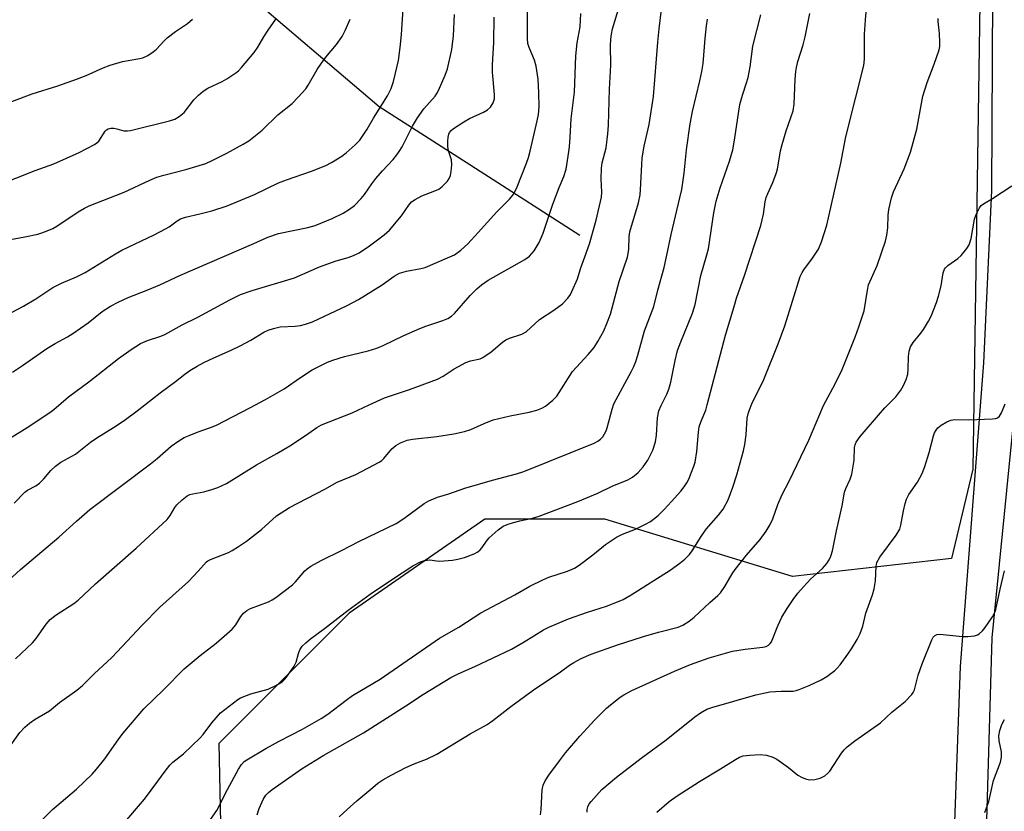
# Model space of a CAD drawing. Units: inches. Extents: x 1195770 to 1201772, y 557456 to 561458.
# Drawn here: x 1197237 to 1197499, y 558534 to 558745 of the extents above; entities that cross this region are included whole.
import ezdxf

# ---------------------------------------------------------------- set-up
doc = ezdxf.new("R2010")
doc.units = ezdxf.units.IN
doc.header["$MEASUREMENT"] = 0
for name, color, linetype in [('HYDRO-Single Line Stream', 4, 'Continuous'), ('NTRL-Trees', 3, 'Continuous'), ('TRANS-Road', 130, 'Continuous'), ('Undefined', 1, 'Continuous')]:
    doc.layers.add(name, color=color, linetype=linetype)

msp = doc.modelspace()

# ---------------------------------------------------------------- linework, layer by layer
at = {"layer": 'HYDRO-Single Line Stream'}
msp.add_lwpolyline([(1197385.82, 558687.4), (1197355.55, 558706.81), (1197332.34, 558721.64), (1197293.47, 558754.87), (1197277.65, 558770.49), (1197259.21, 558791.46), (1197246.39, 558800.25), (1197230.82, 558804.78)], dxfattribs=at)
at = {"layer": 'NTRL-Trees'}
msp.add_lwpolyline([(1197493.49, 558826.22), (1197490.49, 558625.14), (1197484.8, 558601.34), (1197442.43, 558596.48), (1197392.44, 558611.76), (1197360.49, 558611.76), (1197324.38, 558586.76), (1197289.66, 558552.03), (1197291.05, 558483.98), (1197292.44, 558386.76), (1197282.02, 558357.59), (1197250.77, 558347.17), (1197198.68, 558363.84)], dxfattribs=at)
at = {"layer": 'TRANS-Road'}
for points in [[(1197474.99, 558266.36), (1197478.84, 558327.03), (1197480.55, 558347.12), (1197482.19, 558366.4), (1197485.86, 558389.9), (1197486.32, 558394.14), (1197486.27, 558406.62), (1197486.17, 558419.11), (1197486.05, 558429.36), (1197486.02, 558431.59), (1197485.83, 558444.07), (1197485.77, 558447.73), (1197485.6, 558456.55), (1197485.32, 558469.03), (1197485.17, 558474.76), (1197484.99, 558481.5), (1197484.62, 558493.97), (1197484.46, 558499.01), (1197484.84, 558509.16), (1197487.18, 558572.52), (1197493.39, 558653.42), (1197495.51, 558699.4), (1197495.86, 558768.86)], [(1197505.41, 558679.24), (1197495.53, 558580.14), (1197493.21, 558501.16), (1197494.29, 558477.2), (1197495.19, 558457.2), (1197496.51, 558427.95), (1197495.67, 558384.24), (1197495.59, 558383.53), (1197494.36, 558375.3), (1197491.36, 558359.79), (1197488.63, 558338.96), (1197487.68, 558327.64), (1197483.51, 558277.86)]]:
    msp.add_lwpolyline(points, dxfattribs=at)
at = {"layer": 'Undefined'}
for points, elevation in [([(1197235.51, 558574.55), (1197239.99, 558578.89), (1197240.96, 558580), (1197243.67, 558583.8), (1197244.76, 558585.08), (1197246.33, 558586.29), (1197251.02, 558589.34), (1197252.2, 558590.21), (1197256.82, 558594.56), (1197267.61, 558604.07), (1197275.85, 558611.73), (1197276.68, 558612.78), (1197277.95, 558614.92), (1197278.44, 558615.59), (1197279.87, 558616.96), (1197281.2, 558617.99), (1197281.94, 558618.35), (1197282.75, 558618.59), (1197285.62, 558619.09), (1197287.8, 558619.68), (1197289.4, 558620.26), (1197291.71, 558621.34), (1197299.7, 558626.3), (1197305.06, 558629.29), (1197308.53, 558631.32), (1197312.76, 558634.11), (1197315.71, 558636.19), (1197316.96, 558636.9), (1197325.18, 558640.17), (1197329.66, 558642.31), (1197333.74, 558644.14), (1197340.46, 558646.34), (1197347.85, 558649.11), (1197349.37, 558649.87), (1197352.35, 558651.84), (1197355.4, 558653.52), (1197356.64, 558653.99), (1197359.21, 558654.57), (1197359.97, 558654.91), (1197362.14, 558656.38), (1197365.19, 558658.96), (1197366.09, 558659.63), (1197367.11, 558660.08), (1197370.33, 558661.1), (1197371.54, 558661.73), (1197375.09, 558664.99), (1197378.84, 558667.46), (1197381.18, 558669.2), (1197382.57, 558670.73), (1197383.28, 558671.69), (1197383.71, 558672.44), (1197385.21, 558675.81), (1197386.02, 558678.81), (1197387.15, 558681.67), (1197388.37, 558685.19), (1197390.18, 558691.52), (1197391.6, 558697.57), (1197391.69, 558698.97), (1197391.44, 558702.47), (1197391.53, 558705.33), (1197391.78, 558706.76), (1197392.77, 558710.76), (1197393.24, 558714.5), (1197393.45, 558716.81), (1197393.7, 558726.37), (1197394.05, 558732.81), (1197393.95, 558738.03), (1197394.03, 558739.7), (1197394.2, 558741.03), (1197394.53, 558742.43), (1197397.02, 558750.72)], 504), ([(1197234.59, 558667), (1197237.65, 558668.58), (1197240.9, 558670.51), (1197245.4, 558673.56), (1197247.75, 558674.72), (1197251.73, 558676.41), (1197254.03, 558677.52), (1197262.09, 558682.55), (1197263.81, 558683.47), (1197272.42, 558687.61), (1197275.43, 558689.14), (1197276.39, 558689.71), (1197278.54, 558691.27), (1197279.45, 558691.83), (1197280.79, 558692.31), (1197284.63, 558693.17), (1197287.78, 558694.01), (1197291.91, 558695.31), (1197299.14, 558698.35), (1197305.56, 558701.42), (1197307.67, 558702.22), (1197314.33, 558704.51), (1197318.12, 558706.08), (1197319.68, 558706.88), (1197322.39, 558708.55), (1197323.57, 558709.39), (1197325.96, 558711.56), (1197327.17, 558712.84), (1197329.18, 558715.74), (1197330.86, 558718.64), (1197334.55, 558724.6), (1197335.54, 558726.54), (1197336.15, 558728.43), (1197337.49, 558734.06), (1197337.93, 558737.46), (1197338.27, 558740.93), (1197338.74, 558747.78)], 494), ([(1197235.17, 558616.1), (1197237.98, 558619.04), (1197238.67, 558619.51), (1197240.89, 558620.65), (1197241.89, 558621.38), (1197243.02, 558622.52), (1197244.9, 558624.75), (1197246.18, 558625.96), (1197247.6, 558627), (1197251.46, 558629.09), (1197255.44, 558632.28), (1197257.12, 558633.51), (1197261.63, 558636.21), (1197264.44, 558638.06), (1197267.88, 558640.64), (1197273.99, 558645.44), (1197278.15, 558648.49), (1197280.6, 558650.47), (1197281.91, 558651.41), (1197283.89, 558652.61), (1197285.7, 558653.56), (1197288.34, 558654.82), (1197292.91, 558656.81), (1197295.29, 558658), (1197298.17, 558659.51), (1197301.66, 558661.6), (1197302.83, 558662.2), (1197304.2, 558662.65), (1197305.95, 558663.02), (1197309.95, 558663.24), (1197311.39, 558663.41), (1197312.76, 558663.75), (1197314.63, 558664.38), (1197323.82, 558668.74), (1197326.89, 558670.33), (1197333.14, 558674.24), (1197336.33, 558676.52), (1197337.77, 558677.32), (1197339.6, 558677.88), (1197343.47, 558678.59), (1197344.57, 558678.88), (1197350.58, 558681.41), (1197352.46, 558682.28), (1197354.09, 558683.45), (1197355.98, 558685.21), (1197358.73, 558688.16), (1197363.66, 558693.69), (1197367.06, 558697.07), (1197367.93, 558698.1), (1197368.38, 558698.82), (1197369.12, 558700.4), (1197371.62, 558706.67), (1197372.15, 558708.21), (1197372.59, 558709.87), (1197374.47, 558717.99), (1197374.79, 558719.66), (1197374.96, 558721.67), (1197374.9, 558725.42), (1197374.72, 558729.05), (1197374.21, 558732.49), (1197373.69, 558734.09), (1197372.26, 558737.46), (1197371.96, 558738.52), (1197371.88, 558739.85), (1197371.83, 558747.28)], 500), ([(1197299.85, 558533.05), (1197300.38, 558534.69), (1197301.45, 558537.09), (1197302.2, 558538.21), (1197302.91, 558538.97), (1197303.84, 558539.72), (1197311.88, 558545.38), (1197317.64, 558548.95), (1197328.14, 558554.84), (1197339.45, 558562.05), (1197344.14, 558565.2), (1197351.47, 558569.57), (1197353.39, 558570.56), (1197357.85, 558572.56), (1197367.57, 558577.17), (1197370.99, 558579.1), (1197376.11, 558582.27), (1197377.58, 558583.04), (1197382.74, 558585.2), (1197387.87, 558587.01), (1197392.94, 558588.64), (1197395.41, 558589.56), (1197397.3, 558590.37), (1197399.48, 558591.61), (1197409.86, 558598.21), (1197412.44, 558600.05), (1197413.78, 558601.14), (1197415, 558602.41), (1197415.72, 558603.32), (1197418.07, 558607.2), (1197419.4, 558609.17), (1197422.71, 558612.89), (1197423.97, 558614.48), (1197425.27, 558616.93), (1197426.55, 558620.3), (1197427.62, 558623.63), (1197429.4, 558630.03), (1197429.76, 558631.69), (1197430.12, 558634.25), (1197430.39, 558638.75), (1197430.61, 558639.91), (1197430.95, 558640.97), (1197431.61, 558642.53), (1197434.77, 558649.04), (1197438.66, 558658.53), (1197440.39, 558663.33), (1197444.49, 558676.45), (1197445, 558677.51), (1197445.46, 558678.27), (1197447.78, 558681.33), (1197449.37, 558683.77), (1197450.12, 558685.69), (1197451.57, 558690.18), (1197455.31, 558706.71), (1197456.56, 558713.22), (1197457.13, 558715.78), (1197461.43, 558732.66), (1197461.6, 558734.35), (1197461.65, 558741.06), (1197461.86, 558744.76), (1197462.24, 558749.19)], 514), ([(1197228.18, 558590.61), (1197236.82, 558598.42), (1197247.08, 558606.97), (1197251.72, 558611.23), (1197255.29, 558614.34), (1197271.46, 558626.54), (1197273.27, 558628), (1197276.96, 558631.23), (1197279.02, 558632.69), (1197280.46, 558633.55), (1197281.75, 558634.13), (1197284.13, 558635.06), (1197287.47, 558636.19), (1197289.02, 558636.86), (1197297.94, 558641.44), (1197302.12, 558643.69), (1197307.07, 558646.5), (1197311.36, 558649.51), (1197314.48, 558651.56), (1197318.62, 558653.64), (1197319.97, 558654.18), (1197323.11, 558655.13), (1197329.45, 558656.66), (1197331.69, 558657.39), (1197333.43, 558658.11), (1197338.89, 558660.74), (1197343.17, 558662.59), (1197344.81, 558663.22), (1197349.32, 558664.72), (1197350.63, 558665.32), (1197351.59, 558665.91), (1197352.45, 558666.65), (1197356.61, 558671.37), (1197358.33, 558673.14), (1197359.62, 558674.28), (1197361.4, 558675.48), (1197371.19, 558680.96), (1197372.37, 558681.9), (1197373.61, 558683.29), (1197374.98, 558685.54), (1197376.05, 558688), (1197378.64, 558695.78), (1197380.29, 558700.22), (1197381.58, 558703.15), (1197382.17, 558705.11), (1197382.72, 558708.52), (1197383.02, 558711.05), (1197383.26, 558713.59), (1197383.45, 558718.48), (1197384.4, 558725.59), (1197384.7, 558735.31), (1197385.1, 558738.77), (1197385.87, 558743), (1197386.08, 558746.53)], 502), ([(1197230.31, 558700.61), (1197240.78, 558704.75), (1197245.7, 558706.52), (1197252.42, 558709.51), (1197256.54, 558711.61), (1197257.13, 558712.05), (1197257.66, 558712.57), (1197259.4, 558715.2), (1197259.76, 558715.59), (1197260.18, 558715.83), (1197260.9, 558715.96), (1197261.67, 558715.96), (1197262.46, 558715.84), (1197264.33, 558715.32), (1197265.33, 558715.26), (1197266.16, 558715.36), (1197276.53, 558717.94), (1197277.93, 558718.44), (1197279.11, 558719.13), (1197280.4, 558720.16), (1197283.03, 558723.59), (1197284.23, 558724.78), (1197285.5, 558725.88), (1197286.72, 558726.65), (1197290.52, 558728.43), (1197291.81, 558729.14), (1197294.22, 558730.74), (1197294.88, 558731.3), (1197295.69, 558732.14), (1197299.07, 558736.16), (1197300.04, 558737.61), (1197301.63, 558740.36), (1197302.8, 558742.1), (1197304.84, 558745.05)], 490), ([(1197232.77, 558686.08), (1197238.02, 558687.02), (1197241.43, 558687.76), (1197242.54, 558688.08), (1197243.89, 558688.6), (1197245.47, 558689.29), (1197246.5, 558689.84), (1197252.21, 558693.67), (1197253.88, 558694.69), (1197255.13, 558695.34), (1197264.43, 558698.92), (1197271.3, 558702.14), (1197273.17, 558702.93), (1197274.99, 558703.5), (1197280.87, 558704.95), (1197286.16, 558706.58), (1197287.89, 558707.36), (1197291.77, 558709.34), (1197296.16, 558711.73), (1197297.67, 558712.63), (1197299.01, 558713.65), (1197301.16, 558715.5), (1197305.35, 558719.57), (1197309.14, 558722.53), (1197310.82, 558724.24), (1197312.81, 558726.47), (1197313.48, 558727.45), (1197315.85, 558731.6), (1197316.97, 558733.31), (1197318.16, 558734.94), (1197320.99, 558738.33), (1197322.48, 558740.42), (1197323.34, 558742.05), (1197324.67, 558745.07)], 492), ([(1197233.87, 558633.33), (1197238.58, 558636.27), (1197244.67, 558640.22), (1197245.72, 558641.01), (1197249.64, 558644.38), (1197255.03, 558648.44), (1197262.93, 558654.6), (1197266.3, 558656.98), (1197268.77, 558658.6), (1197270.67, 558659.44), (1197274.23, 558660.58), (1197275.28, 558661.01), (1197279.89, 558663.58), (1197284.08, 558665.65), (1197292.56, 558670.24), (1197295.44, 558671.63), (1197298.56, 558672.76), (1197309.78, 558676.11), (1197316.44, 558679.03), (1197320.91, 558680.64), (1197324.11, 558681.56), (1197325.49, 558682.03), (1197327.07, 558682.8), (1197329.8, 558684.6), (1197333.73, 558687.53), (1197335.14, 558688.8), (1197338.28, 558692.6), (1197340.22, 558695.47), (1197341, 558696.36), (1197341.92, 558697), (1197343.68, 558697.94), (1197347.21, 558699.27), (1197348.24, 558699.76), (1197349.12, 558700.46), (1197350.51, 558701.91), (1197351.01, 558702.58), (1197351.33, 558703.35), (1197351.56, 558704.49), (1197351.74, 558706.25), (1197351.64, 558707.57), (1197350.86, 558709.99), (1197350.64, 558711.11), (1197350.61, 558712.5), (1197350.69, 558713.61), (1197350.87, 558714.39), (1197351.07, 558714.81), (1197351.5, 558715.38), (1197352.16, 558715.95), (1197354.87, 558717.72), (1197356.45, 558718.56), (1197360.17, 558720.28), (1197361.18, 558720.84), (1197361.99, 558721.6), (1197362.76, 558722.75), (1197363.05, 558723.82), (1197363.11, 558724.95), (1197362.56, 558730.92), (1197362.52, 558732.85), (1197362.86, 558738.8), (1197362.96, 558745.56)], 498), ([(1197234.23, 558551.59), (1197236.62, 558554.95), (1197237.96, 558556.37), (1197239.26, 558557.48), (1197240.73, 558558.49), (1197244.53, 558560.73), (1197247.21, 558562.91), (1197251.83, 558566.23), (1197253.37, 558567.48), (1197256.49, 558570.63), (1197261.13, 558574.91), (1197269.21, 558583.55), (1197273.96, 558588.31), (1197281.56, 558595.19), (1197284.11, 558597.92), (1197286.33, 558600.44), (1197286.73, 558600.73), (1197287.45, 558601.09), (1197292.23, 558602.92), (1197293.23, 558603.46), (1197294.91, 558604.52), (1197297.02, 558605.98), (1197301.04, 558609.05), (1197305.02, 558612.65), (1197308.49, 558614.93), (1197317.89, 558619.82), (1197321.18, 558621.64), (1197326.16, 558623.69), (1197332.36, 558627), (1197333.08, 558627.48), (1197333.61, 558627.97), (1197335.71, 558630.53), (1197336.81, 558631.41), (1197338.02, 558632.13), (1197339.84, 558632.82), (1197341.19, 558633.16), (1197347.67, 558633.84), (1197352.22, 558634.58), (1197355.1, 558635.17), (1197356.75, 558635.68), (1197360.32, 558637.34), (1197362.69, 558638.26), (1197367.24, 558639.35), (1197372.32, 558640.3), (1197374.31, 558640.83), (1197375.67, 558641.34), (1197376.63, 558641.94), (1197378.65, 558643.53), (1197379.64, 558644.59), (1197383.81, 558651.13), (1197388.01, 558655.64), (1197389.65, 558657.59), (1197390.6, 558659.11), (1197392.2, 558661.99), (1197393.03, 558663.91), (1197393.97, 558666.41), (1197396.26, 558675.15), (1197398.49, 558681.66), (1197398.84, 558683.67), (1197398.98, 558687.16), (1197399.14, 558688.39), (1197401.38, 558696.1), (1197401.85, 558698.22), (1197401.99, 558699.58), (1197402.28, 558706.35), (1197402.42, 558708.12), (1197402.97, 558711.23), (1197404.3, 558717.01), (1197405.44, 558724.48), (1197406.55, 558738.93), (1197406.89, 558742.43), (1197407.48, 558746.9)], 506), ([(1197234.49, 558723.11), (1197239.9, 558725.16), (1197246.74, 558727.27), (1197252.01, 558729.13), (1197254.29, 558730.04), (1197258.86, 558732.11), (1197260.75, 558732.78), (1197264.03, 558733.76), (1197268.05, 558734.43), (1197269.42, 558734.76), (1197270.7, 558735.35), (1197272.17, 558736.3), (1197273.08, 558737.09), (1197275.06, 558739.27), (1197275.9, 558740.05), (1197278.14, 558741.75), (1197281.29, 558743.92), (1197282.6, 558745.08)], 488), ([(1197234.68, 558651), (1197237.36, 558652.74), (1197243.8, 558657.27), (1197246.04, 558658.59), (1197249.32, 558660.39), (1197250.78, 558661.31), (1197254.82, 558664.14), (1197258.59, 558667.16), (1197260.78, 558668.54), (1197262.85, 558669.67), (1197265.52, 558670.9), (1197270.76, 558672.94), (1197273.97, 558674.29), (1197279.45, 558676.8), (1197299, 558685.22), (1197302.73, 558686.99), (1197305.5, 558687.89), (1197313.35, 558689.54), (1197315.28, 558690.09), (1197319.83, 558691.92), (1197322.77, 558693.38), (1197324.46, 558694.37), (1197325.79, 558695.35), (1197327.58, 558697.23), (1197328.46, 558698.35), (1197330.37, 558701.18), (1197331.48, 558702.59), (1197333.21, 558704.66), (1197336.04, 558707.61), (1197337.09, 558708.87), (1197337.72, 558709.77), (1197338.46, 558711.04), (1197341.26, 558716.54), (1197342.56, 558718.77), (1197344.27, 558721.18), (1197347.26, 558724.53), (1197347.75, 558725.24), (1197348.16, 558726.03), (1197349.94, 558730.11), (1197350.53, 558731.78), (1197351.67, 558736.94), (1197352.18, 558740.61), (1197352.4, 558746.31)], 496), ([(1197238.66, 558527.69), (1197245.34, 558534.46), (1197251.73, 558539.87), (1197255.92, 558543.87), (1197257.1, 558545.17), (1197259.3, 558547.98), (1197262.81, 558553.04), (1197264.06, 558554.69), (1197269.64, 558561.28), (1197274.99, 558566.39), (1197280.4, 558571.88), (1197284.67, 558575.5), (1197288.96, 558578.79), (1197293.2, 558582.53), (1197294.17, 558583.62), (1197295.48, 558585.83), (1197296.26, 558586.76), (1197297.11, 558587.42), (1197298.06, 558587.97), (1197302.84, 558589.8), (1197303.83, 558590.28), (1197304.81, 558590.92), (1197309.29, 558594.31), (1197310.09, 558595.14), (1197312.53, 558598), (1197313.17, 558598.59), (1197314.13, 558599.25), (1197316.92, 558600.83), (1197322.51, 558603.55), (1197326.92, 558605.87), (1197336.86, 558610.63), (1197338.91, 558611.98), (1197344.36, 558615.96), (1197345.59, 558616.72), (1197347.9, 558617.66), (1197350.91, 558618.52), (1197355.14, 558620.04), (1197362.58, 558622.17), (1197368.94, 558623.84), (1197370.89, 558624.49), (1197389.59, 558632.02), (1197390.62, 558632.58), (1197391.31, 558633.11), (1197391.88, 558633.78), (1197392.37, 558634.52), (1197392.78, 558635.3), (1197393.08, 558636.11), (1197394.42, 558641.14), (1197394.89, 558642.5), (1197399.58, 558651.21), (1197400.21, 558652.52), (1197400.72, 558653.83), (1197401.24, 558655.48), (1197403.04, 558662.03), (1197405.48, 558668.49), (1197406.56, 558672.81), (1197408.23, 558678.9), (1197408.97, 558682.13), (1197410.09, 558687.64), (1197412.45, 558697.39), (1197412.93, 558699.68), (1197413.62, 558703.97), (1197414.19, 558710.25), (1197415.16, 558717.17), (1197415.81, 558720.44), (1197417.8, 558728.63), (1197418.32, 558731.09), (1197418.63, 558733.23), (1197419.16, 558739.85), (1197419.53, 558743.27), (1197419.84, 558745.04)], 508), ([(1197264.05, 558530.48), (1197269.84, 558537.21), (1197273.45, 558541.96), (1197275.32, 558544.62), (1197276.61, 558546.23), (1197277.43, 558547.06), (1197280.22, 558549.25), (1197284.72, 558553.55), (1197285.5, 558554.44), (1197287.81, 558557.56), (1197290.14, 558560.17), (1197291.23, 558561.12), (1197293.53, 558562.89), (1197294.7, 558563.74), (1197295.45, 558564.18), (1197298.17, 558565.22), (1197302.78, 558566.47), (1197304.81, 558567.45), (1197306.48, 558568.46), (1197307.11, 558569.05), (1197307.67, 558569.73), (1197309.73, 558572.66), (1197310.21, 558573.72), (1197310.84, 558576.01), (1197311.22, 558577.02), (1197311.88, 558577.97), (1197312.78, 558578.88), (1197314.05, 558579.9), (1197317.79, 558582.63), (1197324.11, 558587.54), (1197329.95, 558591.86), (1197335.87, 558595.81), (1197341.36, 558599.35), (1197343.34, 558600.44), (1197344.39, 558600.82), (1197345.85, 558600.94), (1197347.59, 558600.66), (1197348.45, 558600.6), (1197351.88, 558600.88), (1197353.33, 558601.15), (1197355.07, 558601.61), (1197357.69, 558602.59), (1197358.66, 558603.1), (1197359.28, 558603.61), (1197359.82, 558604.24), (1197360.94, 558605.92), (1197361.67, 558606.81), (1197364.02, 558608.93), (1197365.39, 558609.94), (1197366.44, 558610.38), (1197368.11, 558610.88), (1197369.79, 558611.33), (1197373.21, 558612.06), (1197374.95, 558612.63), (1197385.27, 558616.51), (1197390.57, 558618.76), (1197394.45, 558620.58), (1197398.55, 558622.25), (1197399.82, 558622.96), (1197401.31, 558624.27), (1197402.63, 558625.72), (1197403.9, 558627.5), (1197405.26, 558630.23), (1197405.91, 558632.44), (1197406.19, 558634.16), (1197406.48, 558638.78), (1197406.83, 558640.65), (1197407.43, 558642.13), (1197408.97, 558645.14), (1197409.48, 558646.42), (1197410, 558648.27), (1197411.15, 558654.08), (1197411.85, 558656.79), (1197412.66, 558659.02), (1197415.76, 558666.72), (1197416.49, 558669.02), (1197418.05, 558676.7), (1197419.64, 558682.21), (1197420.05, 558683.85), (1197421.52, 558693.45), (1197422.07, 558696.58), (1197423.18, 558700.13), (1197425.68, 558707.16), (1197426.52, 558710.18), (1197426.99, 558712.79), (1197428.42, 558722.32), (1197429.08, 558724.8), (1197430.2, 558728.04), (1197430.63, 558729.54), (1197431.16, 558732.32), (1197431.89, 558737.81), (1197433.96, 558746.22)], 510), ([(1197287.44, 558531.81), (1197289.09, 558534.2), (1197291.92, 558539.73), (1197294.92, 558545.22), (1197295.72, 558546.46), (1197296.44, 558547.21), (1197297.14, 558547.71), (1197302.14, 558550.68), (1197305.74, 558552.62), (1197311.94, 558555.81), (1197316.94, 558558.65), (1197318.7, 558559.85), (1197323.6, 558563.61), (1197325.27, 558564.79), (1197332.58, 558569.17), (1197348.45, 558580.07), (1197353.55, 558583.05), (1197359.44, 558586.83), (1197368.48, 558591.6), (1197372.48, 558593.95), (1197375.91, 558595.68), (1197377.55, 558596.36), (1197382.53, 558597.91), (1197384.39, 558598.77), (1197385.64, 558599.58), (1197389.23, 558602.26), (1197392.62, 558605.07), (1197395.58, 558607.02), (1197397.13, 558607.84), (1197400.66, 558609.15), (1197403.31, 558610.45), (1197404.59, 558611.16), (1197406.67, 558612.77), (1197408.3, 558614.38), (1197410.23, 558616.47), (1197412.68, 558619.3), (1197413.58, 558620.42), (1197414.3, 558621.49), (1197414.8, 558622.45), (1197415.57, 558624.3), (1197416.19, 558625.89), (1197416.51, 558626.98), (1197416.92, 558629.8), (1197417.36, 558635), (1197417.62, 558636.38), (1197418.15, 558637.94), (1197419.32, 558640.85), (1197419.75, 558642.24), (1197424.62, 558660.82), (1197426.86, 558668.51), (1197427.56, 558670.73), (1197429.68, 558676.71), (1197433.96, 558690.09), (1197434.72, 558693.07), (1197435.19, 558696.38), (1197435.42, 558697.5), (1197435.85, 558698.6), (1197437.22, 558701.54), (1197438.13, 558703.93), (1197438.41, 558705.06), (1197439.26, 558709.97), (1197439.65, 558711.68), (1197440.73, 558715.33), (1197442.62, 558720.58), (1197442.89, 558722.35), (1197443.18, 558729.08), (1197443.33, 558731.11), (1197443.49, 558732.2), (1197443.89, 558733.77), (1197445.29, 558738.17), (1197445.85, 558740.36), (1197447.08, 558746.54)], 512), ([(1197321.7, 558532.49), (1197323.8, 558534.47), (1197326.4, 558536.76), (1197330.68, 558540.31), (1197332.04, 558541.42), (1197333.36, 558542.35), (1197335.55, 558543.62), (1197339.49, 558545.66), (1197341.66, 558546.59), (1197345, 558547.86), (1197347.68, 558549.16), (1197356.61, 558554.56), (1197361.11, 558557.08), (1197362.63, 558558.15), (1197367.42, 558561.89), (1197373.35, 558566.21), (1197380.61, 558571.12), (1197383.02, 558572.92), (1197384.19, 558573.65), (1197386.19, 558574.65), (1197388.78, 558575.79), (1197395.79, 558578.29), (1197402.75, 558580.56), (1197406.77, 558581.68), (1197411.98, 558582.98), (1197413.23, 558583.54), (1197414.94, 558584.58), (1197416.25, 558585.67), (1197420.45, 558589.63), (1197422.53, 558591.43), (1197423.25, 558592.18), (1197424.39, 558593.83), (1197426.38, 558597.21), (1197427.17, 558598.38), (1197430.18, 558602.22), (1197433.86, 558606.42), (1197435.39, 558608.6), (1197436.48, 558610.35), (1197437.18, 558611.91), (1197438.52, 558615.68), (1197439.67, 558618.39), (1197441.51, 558621.92), (1197446.75, 558632.88), (1197450.69, 558642.07), (1197453.77, 558647.85), (1197455.69, 558651.73), (1197459.26, 558660.54), (1197460.13, 558663.05), (1197461.48, 558667.3), (1197462.39, 558672.87), (1197462.72, 558674.24), (1197464.96, 558679.36), (1197467.21, 558685.85), (1197467.56, 558687.5), (1197467.85, 558689.44), (1197467.93, 558692.82), (1197468.05, 558694.3), (1197468.8, 558697.45), (1197469.37, 558699.03), (1197472.15, 558705.2), (1197473.82, 558709.58), (1197475.54, 558715.71), (1197477.12, 558724.56), (1197478.31, 558728.19), (1197480.2, 558733.05), (1197481.52, 558736.91), (1197481.68, 558737.75), (1197481.71, 558738.89), (1197481.59, 558741.18), (1197481.22, 558744.38), (1197481.25, 558745.22)], 516), ([(1197375.28, 558533.01), (1197375.47, 558534.46), (1197375.77, 558539.69), (1197376.05, 558540.96), (1197376.56, 558542.08), (1197377.54, 558543.56), (1197380.34, 558547.41), (1197381.97, 558549.53), (1197385.83, 558554), (1197389.78, 558558.37), (1197392.89, 558561.41), (1197393.98, 558562.37), (1197396.57, 558564.36), (1197397.56, 558565.01), (1197399.63, 558566.15), (1197411, 558571.26), (1197415.25, 558573.1), (1197420.25, 558574.86), (1197426.5, 558576.62), (1197429.8, 558577.18), (1197434.54, 558577.66), (1197435.38, 558577.86), (1197436.01, 558578.19), (1197436.53, 558578.66), (1197436.82, 558579.13), (1197438.52, 558583.41), (1197439.58, 558585.73), (1197440.81, 558587.73), (1197442.63, 558590.41), (1197443.86, 558592.05), (1197445.38, 558593.79), (1197447.36, 558595.91), (1197450.39, 558598.67), (1197451.54, 558599.99), (1197452.21, 558600.93), (1197452.69, 558601.96), (1197453.11, 558603.33), (1197454.2, 558608.68), (1197455.68, 558615.32), (1197456.27, 558618.98), (1197456.61, 558619.97), (1197457.82, 558622.46), (1197458.22, 558623.83), (1197458.86, 558627.52), (1197458.95, 558630.88), (1197459.12, 558631.59), (1197459.41, 558632.28), (1197460.5, 558633.87), (1197465.88, 558640.12), (1197467.05, 558641.44), (1197469.95, 558644.41), (1197471.27, 558646.22), (1197472.02, 558647.4), (1197472.73, 558649.02), (1197473.11, 558650.41), (1197473.25, 558651.8), (1197473.32, 558655.17), (1197473.54, 558656.6), (1197473.86, 558657.69), (1197474.55, 558658.9), (1197476.61, 558661.38), (1197477.3, 558662.34), (1197478.7, 558664.61), (1197479.34, 558665.94), (1197480.77, 558669.52), (1197481.32, 558671.19), (1197482.02, 558674.02), (1197482.55, 558677.42), (1197482.9, 558678.42), (1197483.15, 558678.8), (1197483.77, 558679.4), (1197486.43, 558681.31), (1197487.33, 558682.08), (1197488.86, 558683.89), (1197489.48, 558684.88), (1197489.99, 558686.58), (1197490.88, 558691.73), (1197491.33, 558693.02), (1197492.2, 558694.78), (1197492.71, 558695.4), (1197493.31, 558695.87), (1197495.7, 558697.28), (1197500.85, 558700.63)], 518), ([(1197387.71, 558533.69), (1197387.74, 558534.45), (1197387.91, 558535.18), (1197388.3, 558535.9), (1197388.82, 558536.58), (1197391.68, 558539.79), (1197395.6, 558543.04), (1197402.1, 558548.15), (1197408.78, 558552.99), (1197416.47, 558559.17), (1197417.9, 558560.21), (1197419.58, 558561.13), (1197420.92, 558561.65), (1197432.69, 558565.03), (1197436.39, 558565.78), (1197439.45, 558566), (1197442.58, 558566.01), (1197443.39, 558566.13), (1197444.2, 558566.37), (1197446.84, 558567.46), (1197450.05, 558569), (1197451.62, 558569.84), (1197453.73, 558571.47), (1197454.36, 558572.09), (1197455.1, 558572.99), (1197457.2, 558575.8), (1197458.15, 558577.26), (1197459.67, 558579.73), (1197460.43, 558581.33), (1197461.13, 558583.3), (1197461.96, 558586.79), (1197463.77, 558591.68), (1197464.22, 558593.2), (1197464.53, 558595.41), (1197464.71, 558599.16), (1197464.92, 558600.24), (1197465.67, 558601.64), (1197470.02, 558607.51), (1197470.98, 558609.18), (1197471.33, 558610.23), (1197471.99, 558613.98), (1197472.44, 558616.02), (1197472.77, 558617.15), (1197473.44, 558618.39), (1197475.74, 558621.68), (1197476.94, 558624), (1197477.65, 558625.85), (1197478.88, 558629.54), (1197480, 558634.04), (1197480.29, 558634.83), (1197480.67, 558635.55), (1197481.17, 558636.18), (1197482.07, 558636.87), (1197483.55, 558637.76), (1197484.59, 558638.19), (1197485.7, 558638.33), (1197489.44, 558638.28), (1197495.7, 558638.52), (1197496.54, 558638.63), (1197497.05, 558638.78), (1197497.61, 558639.25), (1197498.12, 558640.18), (1197499.05, 558642.56)], 520), ([(1197406.28, 558533.7), (1197409.61, 558536.53), (1197411.74, 558538.07), (1197417.65, 558541.9), (1197423.25, 558545.25), (1197427.27, 558547.78), (1197428.3, 558548.34), (1197429.34, 558548.7), (1197431.11, 558548.93), (1197433.79, 558549.07), (1197435.53, 558548.87), (1197437.21, 558548.42), (1197438.24, 558547.89), (1197441.36, 558545.67), (1197443.88, 558543.61), (1197444.86, 558543.06), (1197445.89, 558542.6), (1197446.96, 558542.36), (1197448.39, 558542.45), (1197449.79, 558542.76), (1197451.01, 558543.39), (1197451.87, 558544.08), (1197452.42, 558544.69), (1197455.48, 558549.45), (1197456.19, 558550.34), (1197456.99, 558551.13), (1197459, 558552.76), (1197465.86, 558557.54), (1197468.88, 558560.38), (1197472.42, 558563.18), (1197474.24, 558565.09), (1197474.56, 558565.57), (1197474.89, 558566.32), (1197475.93, 558570.26), (1197477, 558573.23), (1197479.53, 558579.63), (1197479.92, 558580.38), (1197480.24, 558580.75), (1197480.85, 558581.06), (1197481.68, 558581.13), (1197487.67, 558580.57), (1197489.14, 558580.57), (1197490.88, 558580.73), (1197491.67, 558580.96), (1197492.15, 558581.25), (1197493.01, 558582.05), (1197493.78, 558582.95), (1197495.74, 558585.8), (1197496.21, 558586.71), (1197496.59, 558587.75), (1197497.72, 558593.13), (1197498.91, 558598.03)], 522), ([(1197493.7, 558533.61), (1197494.69, 558536.56), (1197495.99, 558542.18), (1197497.85, 558547.04), (1197498.08, 558548.41), (1197498.09, 558549.8), (1197497.51, 558552.74), (1197497.43, 558554.1), (1197497.65, 558555.47), (1197498.23, 558557.09), (1197498.88, 558558.4)], 524)]:
    msp.add_lwpolyline(points, dxfattribs=dict(at, elevation=elevation))

doc.saveas('drawing.dxf')
